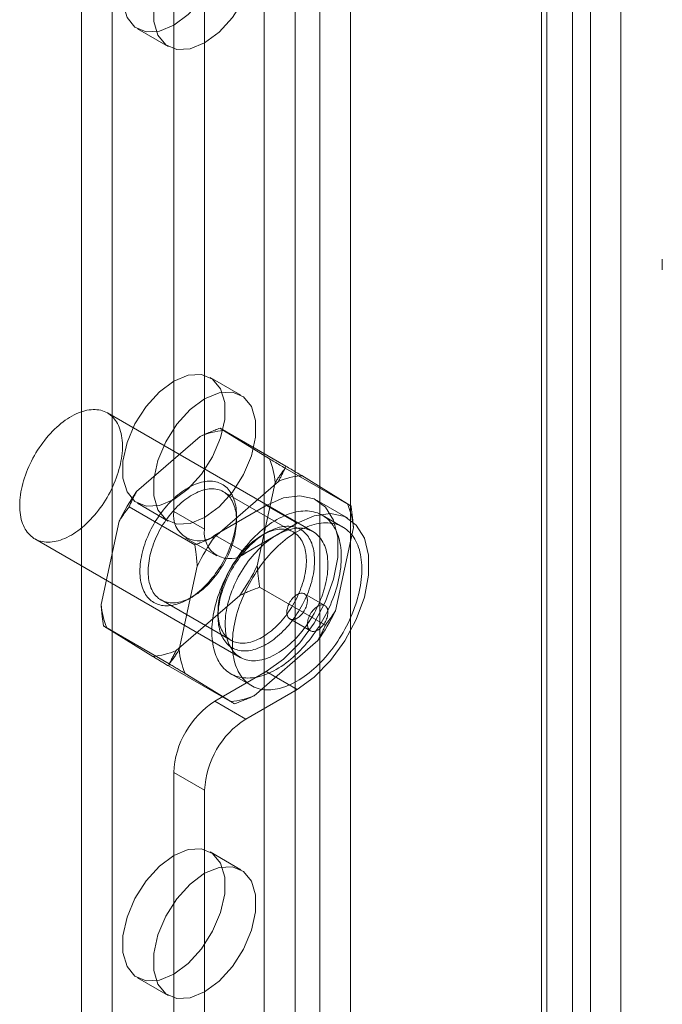
# Model space of a CAD drawing. Units: millimetres. Extents: x -245 to 3955, y -254 to 2716.
# Drawn here: x 3221 to 3239, y 1961 to 1988 of the extents above; entities that cross this region are included whole.
import ezdxf

# ---------------------------------------------------------------- set-up
doc = ezdxf.new("R2010")
doc.units = ezdxf.units.MM
doc.header["$LTSCALE"] = 2

msp = doc.modelspace()

# ---------------------------------------------------------------- linework, layer by layer
at = {"color": 7, "linetype": 'Continuous', "lineweight": 18}
for p, q in [((3237.93, 1597.904), (3237.93, 2017.933)), ((3228.118, 2000.673), (3228.118, 1589.136)), ((3230.494, 2000.673), (3230.494, 1589.136)), ((3228.967, 2000.183), (3228.967, 1588.646)), ((3229.645, 2000.183), (3229.645, 1588.646)), ((3236.603, 1997.146), (3236.603, 1585.609)), ((3235.755, 1996.656), (3235.755, 1585.12)), ((3223.084, 1996.46), (3223.084, 1587.536)), ((3235.895, 1584.924), (3235.895, 1996.46)), ((3237.095, 1584.924), (3237.095, 1996.46)), ((3235.755, 1996.264), (3235.755, 1584.728)), ((3223.932, 1995.97), (3223.932, 1587.046)), ((3236.603, 1995.774), (3236.603, 1584.238)), ((3225.629, 1989.112), (3225.629, 1974.415)), ((3226.478, 1988.622), (3226.478, 1973.925)), ((3224.629, 1987.705), (3225.478, 1987.215)), ((3239.076, 1981.359), (3239.076, 1981.071)), ((3227.478, 1977.615), (3226.629, 1978.105)), ((3229.457, 1973.86), (3223.801, 1977.126)), ((3228.713, 1975.663), (3226.902, 1976.708)), ((3228.259, 1975.867), (3227.001, 1976.641)), ((3226.358, 1976.481), (3224.605, 1974.961)), ((3230.508, 1974.559), (3228.697, 1975.604)), ((3228.508, 1975.24), (3226.754, 1973.72)), ((3227.926, 1972.918), (3228.422, 1975.212)), ((3230.409, 1974.626), (3229.151, 1975.4)), ((3228.921, 1973.846), (3226.998, 1974.957)), ((3224.629, 1974.641), (3225.478, 1974.151)), ((3230.423, 1974.226), (3229.575, 1974.716)), ((3226.21, 1973.493), (3224.4, 1974.538)), ((3225.629, 1974.415), (3226.478, 1973.925)), ((3228.175, 1974.578), (3226.76, 1973.761)), ((3228.175, 1974.578), (3229.023, 1974.088)), ((3224.124, 1974.147), (3223.628, 1971.852)), ((3227.354, 1974.169), (3227.354, 1974.3)), ((3229.023, 1974.088), (3227.609, 1973.271)), ((3230.283, 1973.984), (3229.717, 1974.31)), ((3228.174, 1973.826), (3228.061, 1973.761)), ((3230.076, 1971.677), (3230.571, 1973.971)), ((3221.801, 1973.662), (3227.458, 1970.396)), ((3225.961, 1973.682), (3226.809, 1973.192)), ((3227.609, 1973.271), (3226.76, 1973.761)), ((3226.274, 1972.906), (3225.778, 1970.611)), ((3229.8, 1971.285), (3227.99, 1972.33)), ((3225.278, 1971.977), (3227.202, 1970.867)), ((3225.692, 1970.583), (3227.446, 1972.104)), ((3226.025, 1971.997), (3226.138, 1972.063)), ((3229.789, 1971.821), (3229.223, 1972.148)), ((3226.845, 1971.654), (3226.845, 1971.524)), ((3228.823, 1971.455), (3229.389, 1971.128)), ((3225.502, 1970.22), (3223.692, 1971.265)), ((3223.791, 1971.197), (3225.049, 1970.424)), ((3227.841, 1969.342), (3229.595, 1970.863)), ((3227.297, 1969.116), (3225.487, 1970.161)), ((3225.941, 1969.956), (3227.199, 1969.183)), ((3226.76, 1969.189), (3228.175, 1970.005)), ((3227.198, 1969.946), (3227.763, 1969.619)), ((3228.175, 1970.005), (3229.023, 1969.515)), ((3227.609, 1968.699), (3229.023, 1969.515)), ((3226.76, 1969.189), (3227.609, 1968.699)), ((3225.629, 1967.229), (3225.629, 1602.072)), ((3226.478, 1966.739), (3225.629, 1967.229)), ((3226.478, 1966.739), (3226.478, 1601.582)), ((3227.478, 1964.55), (3226.629, 1965.04)), ((3224.629, 1961.576), (3225.478, 1961.086))]:
    msp.add_line(p, q, dxfattribs=at)
at = {"color": 7, "linetype": 'Continuous', "lineweight": 18, "flags": 128}
for points in [[(3225.629, 1987.804), (3226.028, 1988.101), (3226.394, 1988.505), (3226.698, 1988.985), (3226.916, 1989.502), (3227.029, 1990.013), (3227.029, 1990.478), (3226.916, 1990.858), (3226.698, 1991.124), (3226.394, 1991.253), (3226.028, 1991.234), (3225.629, 1991.071), (3225.231, 1990.774), (3224.865, 1990.37), (3224.56, 1989.89), (3224.343, 1989.373), (3224.229, 1988.862), (3224.229, 1988.397), (3224.343, 1988.016), (3224.56, 1987.751), (3224.865, 1987.622), (3225.231, 1987.64), (3225.629, 1987.804)], [(3226.478, 1990.581), (3226.079, 1990.285), (3225.713, 1989.88), (3225.409, 1989.4), (3225.191, 1988.883), (3225.078, 1988.372), (3225.078, 1987.907), (3225.191, 1987.527), (3225.409, 1987.261), (3225.713, 1987.132), (3226.079, 1987.151), (3226.478, 1987.315), (3226.876, 1987.611), (3227.242, 1988.015), (3227.546, 1988.495), (3227.764, 1989.012), (3227.877, 1989.523), (3227.877, 1989.988), (3227.764, 1990.369), (3227.546, 1990.634), (3227.242, 1990.763), (3226.876, 1990.745), (3226.478, 1990.581)], [(3225.629, 1974.74), (3226.028, 1975.036), (3226.394, 1975.44), (3226.698, 1975.92), (3226.916, 1976.437), (3227.029, 1976.948), (3227.029, 1977.413), (3226.916, 1977.794), (3226.698, 1978.059), (3226.394, 1978.188), (3226.028, 1978.17), (3225.629, 1978.006), (3225.231, 1977.71), (3224.865, 1977.305), (3224.56, 1976.825), (3224.343, 1976.309), (3224.229, 1975.797), (3224.229, 1975.332), (3224.343, 1974.952), (3224.56, 1974.686), (3224.865, 1974.558), (3225.231, 1974.576), (3225.629, 1974.74)], [(3226.478, 1977.516), (3226.079, 1977.22), (3225.713, 1976.815), (3225.409, 1976.335), (3225.191, 1975.819), (3225.078, 1975.307), (3225.078, 1974.842), (3225.191, 1974.462), (3225.409, 1974.196), (3225.713, 1974.068), (3226.079, 1974.086), (3226.478, 1974.25), (3226.876, 1974.546), (3227.242, 1974.95), (3227.546, 1975.43), (3227.764, 1975.947), (3227.877, 1976.459), (3227.877, 1976.923), (3227.764, 1977.304), (3227.546, 1977.569), (3227.242, 1977.698), (3226.876, 1977.68), (3226.478, 1977.516)], [(3224.141, 1975.645), (3224.12, 1975.567), (3224.097, 1975.489), (3224.072, 1975.411), (3224.044, 1975.333), (3224.014, 1975.256), (3223.982, 1975.178), (3223.948, 1975.101), (3223.911, 1975.024), (3223.873, 1974.948), (3223.833, 1974.873), (3223.79, 1974.798), (3223.746, 1974.725), (3223.7, 1974.653), (3223.653, 1974.582), (3223.604, 1974.513), (3223.553, 1974.446), (3223.502, 1974.38), (3223.449, 1974.316), (3223.394, 1974.254), (3223.339, 1974.194), (3223.282, 1974.136), (3223.225, 1974.081), (3223.167, 1974.028), (3223.108, 1973.977), (3223.049, 1973.929), (3222.989, 1973.884), (3222.929, 1973.842), (3222.869, 1973.802), (3222.809, 1973.765), (3222.748, 1973.731), (3222.688, 1973.701), (3222.628, 1973.673), (3222.568, 1973.648), (3222.509, 1973.627), (3222.45, 1973.609), (3222.392, 1973.594), (3222.334, 1973.583), (3222.277, 1973.574), (3222.222, 1973.569), (3222.167, 1973.568), (3222.114, 1973.57), (3222.062, 1973.575), (3222.011, 1973.583), (3221.961, 1973.595), (3221.913, 1973.61), (3221.867, 1973.628), (3221.823, 1973.649), (3221.78, 1973.674), (3221.739, 1973.702), (3221.7, 1973.733), (3221.663, 1973.767), (3221.628, 1973.804), (3221.596, 1973.843), (3221.565, 1973.886), (3221.537, 1973.931), (3221.511, 1973.979), (3221.487, 1974.03), (3221.466, 1974.083), (3221.447, 1974.139), (3221.431, 1974.197), (3221.417, 1974.257), (3221.406, 1974.319), (3221.397, 1974.383), (3221.391, 1974.449), (3221.387, 1974.516), (3221.386, 1974.585), (3221.388, 1974.656), (3221.392, 1974.728), (3221.399, 1974.801), (3221.408, 1974.876), (3221.42, 1974.951), (3221.435, 1975.027), (3221.451, 1975.104), (3221.471, 1975.181), (3221.493, 1975.259), (3221.517, 1975.337), (3221.543, 1975.415), (3221.572, 1975.493), (3221.603, 1975.571), (3221.636, 1975.648), (3221.672, 1975.725), (3221.709, 1975.802), (3221.748, 1975.877), (3221.79, 1975.952), (3221.833, 1976.026), (3221.878, 1976.098), (3221.924, 1976.17), (3221.973, 1976.24), (3222.022, 1976.308), (3222.074, 1976.375), (3222.126, 1976.44), (3222.18, 1976.503), (3222.235, 1976.564), (3222.291, 1976.622), (3222.347, 1976.679), (3222.405, 1976.733), (3222.463, 1976.785), (3222.522, 1976.834), (3222.582, 1976.881), (3222.642, 1976.925), (3222.702, 1976.966), (3222.762, 1977.004), (3222.823, 1977.039), (3222.883, 1977.072), (3222.944, 1977.101), (3223.004, 1977.127), (3223.063, 1977.15), (3223.122, 1977.17), (3223.181, 1977.186), (3223.239, 1977.199), (3223.296, 1977.209), (3223.352, 1977.216), (3223.407, 1977.219), (3223.461, 1977.219), (3223.514, 1977.216), (3223.565, 1977.209), (3223.616, 1977.199), (3223.664, 1977.185), (3223.711, 1977.169), (3223.757, 1977.149), (3223.8, 1977.126), (3223.842, 1977.1), (3223.882, 1977.07), (3223.92, 1977.038), (3223.956, 1977.002), (3223.99, 1976.964), (3224.021, 1976.923), (3224.051, 1976.879), (3224.078, 1976.832), (3224.103, 1976.783), (3224.125, 1976.731), (3224.145, 1976.677), (3224.163, 1976.62), (3224.178, 1976.561), (3224.19, 1976.5), (3224.2, 1976.437), (3224.208, 1976.372), (3224.212, 1976.305), (3224.215, 1976.237), (3224.214, 1976.167), (3224.212, 1976.095), (3224.206, 1976.023), (3224.198, 1975.949), (3224.187, 1975.874), (3224.174, 1975.798), (3224.159, 1975.722), (3224.141, 1975.645)], [(3226.95, 1972.963), (3226.988, 1973.03), (3227.025, 1973.098), (3227.06, 1973.167), (3227.094, 1973.236), (3227.125, 1973.305), (3227.155, 1973.375), (3227.183, 1973.446), (3227.209, 1973.516), (3227.232, 1973.587), (3227.254, 1973.657), (3227.274, 1973.727), (3227.292, 1973.797), (3227.307, 1973.866), (3227.32, 1973.935), (3227.332, 1974.003), (3227.341, 1974.071), (3227.347, 1974.137), (3227.352, 1974.203), (3227.354, 1974.267), (3227.354, 1974.33), (3227.352, 1974.392), (3227.348, 1974.452), (3227.341, 1974.511), (3227.332, 1974.568), (3227.321, 1974.623), (3227.308, 1974.677), (3227.292, 1974.728), (3227.275, 1974.778), (3227.255, 1974.825), (3227.233, 1974.87), (3227.209, 1974.913), (3227.184, 1974.954), (3227.156, 1974.992), (3227.126, 1975.028), (3227.095, 1975.061), (3227.061, 1975.092), (3227.026, 1975.12), (3226.989, 1975.146), (3226.951, 1975.168), (3226.911, 1975.188), (3226.87, 1975.205), (3226.827, 1975.22), (3226.783, 1975.231), (3226.737, 1975.24), (3226.69, 1975.245), (3226.643, 1975.248), (3226.594, 1975.248), (3226.544, 1975.245), (3226.493, 1975.239), (3226.442, 1975.231), (3226.39, 1975.219), (3226.337, 1975.204), (3226.284, 1975.187), (3226.23, 1975.167), (3226.176, 1975.144), (3226.121, 1975.119), (3226.067, 1975.091), (3226.012, 1975.06), (3225.958, 1975.026), (3225.903, 1974.991), (3225.849, 1974.952), (3225.795, 1974.911), (3225.742, 1974.868), (3225.688, 1974.823), (3225.636, 1974.775), (3225.584, 1974.726), (3225.533, 1974.674), (3225.483, 1974.621), (3225.433, 1974.565), (3225.385, 1974.508), (3225.338, 1974.449), (3225.291, 1974.389), (3225.247, 1974.327), (3225.203, 1974.264), (3225.161, 1974.2), (3225.12, 1974.134), (3225.081, 1974.068), (3225.043, 1974), (3225.007, 1973.932), (3224.973, 1973.863), (3224.941, 1973.794), (3224.91, 1973.724), (3224.881, 1973.654), (3224.854, 1973.583), (3224.829, 1973.513), (3224.807, 1973.443), (3224.786, 1973.372), (3224.767, 1973.302), (3224.751, 1973.233), (3224.736, 1973.163), (3224.724, 1973.095), (3224.714, 1973.027), (3224.706, 1972.96), (3224.7, 1972.894), (3224.697, 1972.829), (3224.696, 1972.766), (3224.697, 1972.703), (3224.7, 1972.642), (3224.706, 1972.583), (3224.713, 1972.525), (3224.723, 1972.469), (3224.736, 1972.414), (3224.75, 1972.362), (3224.767, 1972.311), (3224.785, 1972.263), (3224.806, 1972.216), (3224.829, 1972.172), (3224.854, 1972.13), (3224.88, 1972.091), (3224.909, 1972.054), (3224.94, 1972.019), (3224.972, 1971.987), (3225.006, 1971.958), (3225.042, 1971.931), (3225.08, 1971.907), (3225.119, 1971.886), (3225.16, 1971.867), (3225.202, 1971.852), (3225.245, 1971.839), (3225.29, 1971.829), (3225.336, 1971.822), (3225.383, 1971.817), (3225.432, 1971.816), (3225.481, 1971.817), (3225.531, 1971.822), (3225.582, 1971.829), (3225.634, 1971.839), (3225.687, 1971.852), (3225.74, 1971.868), (3225.793, 1971.887), (3225.847, 1971.908), (3225.902, 1971.932), (3225.956, 1971.959), (3226.011, 1971.989), (3226.065, 1972.021), (3226.12, 1972.056), (3226.174, 1972.093), (3226.228, 1972.132), (3226.282, 1972.174), (3226.335, 1972.219), (3226.388, 1972.265), (3226.44, 1972.314), (3226.492, 1972.364), (3226.542, 1972.417), (3226.592, 1972.471), (3226.641, 1972.528), (3226.689, 1972.586), (3226.736, 1972.645), (3226.781, 1972.706), (3226.826, 1972.769), (3226.868, 1972.832), (3226.91, 1972.897), (3226.95, 1972.963)], [(3226.984, 1972.946), (3226.946, 1972.883), (3226.906, 1972.821), (3226.865, 1972.76), (3226.822, 1972.7), (3226.778, 1972.642), (3226.733, 1972.585), (3226.687, 1972.53), (3226.64, 1972.477), (3226.592, 1972.425), (3226.543, 1972.376), (3226.493, 1972.328), (3226.443, 1972.283), (3226.392, 1972.24), (3226.34, 1972.199), (3226.288, 1972.16), (3226.236, 1972.124), (3226.184, 1972.09), (3226.132, 1972.059), (3226.08, 1972.03), (3226.027, 1972.004), (3225.975, 1971.981), (3225.924, 1971.961), (3225.872, 1971.943), (3225.821, 1971.928), (3225.771, 1971.916), (3225.722, 1971.907), (3225.673, 1971.901), (3225.625, 1971.897), (3225.578, 1971.897), (3225.532, 1971.899), (3225.487, 1971.905), (3225.444, 1971.913), (3225.401, 1971.924), (3225.36, 1971.938), (3225.321, 1971.955), (3225.283, 1971.975), (3225.247, 1971.997), (3225.212, 1972.022), (3225.179, 1972.05), (3225.147, 1972.08), (3225.118, 1972.113), (3225.091, 1972.149), (3225.065, 1972.187), (3225.041, 1972.227), (3225.02, 1972.27), (3225, 1972.314), (3224.983, 1972.361), (3224.968, 1972.41), (3224.954, 1972.461), (3224.944, 1972.514), (3224.935, 1972.569), (3224.928, 1972.625), (3224.924, 1972.683), (3224.922, 1972.742), (3224.922, 1972.803), (3224.925, 1972.864), (3224.93, 1972.927), (3224.937, 1972.991), (3224.946, 1973.056), (3224.957, 1973.122), (3224.971, 1973.188), (3224.987, 1973.255), (3225.005, 1973.322), (3225.025, 1973.389), (3225.047, 1973.457), (3225.071, 1973.524), (3225.097, 1973.592), (3225.125, 1973.659), (3225.155, 1973.726), (3225.187, 1973.792), (3225.22, 1973.858), (3225.255, 1973.923), (3225.292, 1973.987), (3225.33, 1974.051), (3225.37, 1974.113), (3225.412, 1974.174), (3225.454, 1974.233), (3225.498, 1974.292), (3225.543, 1974.348), (3225.589, 1974.403), (3225.637, 1974.457), (3225.685, 1974.508), (3225.734, 1974.558), (3225.783, 1974.605), (3225.834, 1974.651), (3225.885, 1974.694), (3225.936, 1974.735), (3225.988, 1974.774), (3226.04, 1974.81), (3226.092, 1974.844), (3226.145, 1974.875), (3226.197, 1974.904), (3226.249, 1974.93), (3226.301, 1974.953), (3226.353, 1974.973), (3226.404, 1974.991), (3226.455, 1975.006), (3226.505, 1975.018), (3226.555, 1975.027), (3226.604, 1975.033), (3226.651, 1975.036), (3226.698, 1975.037), (3226.744, 1975.034), (3226.789, 1975.029), (3226.833, 1975.021), (3226.875, 1975.01), (3226.916, 1974.996), (3226.955, 1974.979), (3226.993, 1974.959), (3227.03, 1974.937), (3227.065, 1974.912), (3227.098, 1974.884), (3227.129, 1974.853), (3227.158, 1974.82), (3227.186, 1974.785), (3227.212, 1974.747), (3227.235, 1974.707), (3227.257, 1974.664), (3227.276, 1974.619), (3227.294, 1974.572), (3227.309, 1974.523), (3227.322, 1974.472), (3227.333, 1974.42), (3227.342, 1974.365), (3227.348, 1974.309), (3227.352, 1974.251), (3227.354, 1974.192), (3227.354, 1974.131), (3227.351, 1974.069), (3227.347, 1974.006), (3227.34, 1973.942), (3227.33, 1973.878), (3227.319, 1973.812), (3227.305, 1973.746), (3227.29, 1973.679), (3227.272, 1973.612), (3227.252, 1973.545), (3227.23, 1973.477), (3227.205, 1973.409), (3227.179, 1973.342), (3227.151, 1973.275), (3227.121, 1973.208), (3227.09, 1973.142), (3227.056, 1973.076), (3227.021, 1973.011), (3226.984, 1972.946)], [(3228.175, 1970.005), (3228.649, 1970.345), (3229.095, 1970.798), (3229.488, 1971.338), (3229.804, 1971.933), (3230.026, 1972.549), (3230.14, 1973.15), (3230.14, 1973.701), (3230.026, 1974.171), (3229.804, 1974.531), (3229.488, 1974.761), (3229.095, 1974.847), (3228.649, 1974.785), (3228.175, 1974.578)], [(3230.146, 1972.444), (3230.123, 1972.358), (3230.098, 1972.271), (3230.07, 1972.184), (3230.041, 1972.097), (3230.008, 1972.01), (3229.974, 1971.923), (3229.938, 1971.837), (3229.899, 1971.751), (3229.858, 1971.665), (3229.816, 1971.58), (3229.771, 1971.496), (3229.725, 1971.413), (3229.676, 1971.33), (3229.626, 1971.249), (3229.574, 1971.169), (3229.521, 1971.091), (3229.466, 1971.014), (3229.41, 1970.939), (3229.352, 1970.865), (3229.293, 1970.793), (3229.233, 1970.723), (3229.172, 1970.655), (3229.11, 1970.589), (3229.046, 1970.526), (3228.982, 1970.465), (3228.918, 1970.406), (3228.852, 1970.349), (3228.786, 1970.295), (3228.719, 1970.244), (3228.653, 1970.195), (3228.585, 1970.149), (3228.518, 1970.106), (3228.451, 1970.066), (3228.383, 1970.029), (3228.316, 1969.995), (3228.249, 1969.964), (3228.182, 1969.936), (3228.116, 1969.911), (3228.05, 1969.889), (3227.984, 1969.871), (3227.92, 1969.856), (3227.856, 1969.844), (3227.793, 1969.835), (3227.731, 1969.83), (3227.67, 1969.828), (3227.61, 1969.829), (3227.551, 1969.833), (3227.494, 1969.841), (3227.438, 1969.852), (3227.383, 1969.866), (3227.33, 1969.884), (3227.279, 1969.904), (3227.229, 1969.928), (3227.181, 1969.955), (3227.135, 1969.986), (3227.091, 1970.019), (3227.048, 1970.055), (3227.008, 1970.094), (3226.97, 1970.137), (3226.934, 1970.182), (3226.9, 1970.229), (3226.868, 1970.28), (3226.839, 1970.333), (3226.812, 1970.389), (3226.787, 1970.447), (3226.765, 1970.508), (3226.745, 1970.571), (3226.728, 1970.636), (3226.713, 1970.703), (3226.7, 1970.773), (3226.69, 1970.844), (3226.683, 1970.917), (3226.678, 1970.992), (3226.676, 1971.068), (3226.676, 1971.146), (3226.679, 1971.226), (3226.684, 1971.307), (3226.692, 1971.389), (3226.703, 1971.471), (3226.716, 1971.555), (3226.731, 1971.64), (3226.749, 1971.726), (3226.769, 1971.812), (3226.792, 1971.898), (3226.817, 1971.985), (3226.845, 1972.072), (3226.875, 1972.159), (3226.907, 1972.246), (3226.941, 1972.333), (3226.977, 1972.419), (3227.016, 1972.505), (3227.057, 1972.591), (3227.099, 1972.676), (3227.144, 1972.76), (3227.19, 1972.843), (3227.239, 1972.926), (3227.289, 1973.007), (3227.341, 1973.086), (3227.394, 1973.165), (3227.449, 1973.242), (3227.505, 1973.317), (3227.563, 1973.391), (3227.622, 1973.463), (3227.682, 1973.533), (3227.743, 1973.601), (3227.805, 1973.667), (3227.869, 1973.73), (3227.933, 1973.791), (3227.998, 1973.85), (3228.063, 1973.907), (3228.129, 1973.961), (3228.196, 1974.012), (3228.262, 1974.061), (3228.33, 1974.107), (3228.397, 1974.15), (3228.464, 1974.19), (3228.532, 1974.227), (3228.599, 1974.261), (3228.666, 1974.292), (3228.733, 1974.32), (3228.8, 1974.345), (3228.865, 1974.367), (3228.931, 1974.385), (3228.995, 1974.4), (3229.059, 1974.412), (3229.122, 1974.421), (3229.184, 1974.426), (3229.246, 1974.428), (3229.305, 1974.427), (3229.364, 1974.423), (3229.422, 1974.415), (3229.478, 1974.404), (3229.532, 1974.39), (3229.585, 1974.372), (3229.637, 1974.351), (3229.686, 1974.328), (3229.734, 1974.3), (3229.78, 1974.27), (3229.825, 1974.237), (3229.867, 1974.201), (3229.907, 1974.162), (3229.945, 1974.119), (3229.981, 1974.074), (3230.015, 1974.027), (3230.047, 1973.976), (3230.076, 1973.923), (3230.103, 1973.867), (3230.128, 1973.809), (3230.15, 1973.748), (3230.17, 1973.685), (3230.187, 1973.62), (3230.202, 1973.553), (3230.215, 1973.483), (3230.225, 1973.412), (3230.232, 1973.339), (3230.237, 1973.264), (3230.239, 1973.188), (3230.239, 1973.11), (3230.236, 1973.03), (3230.231, 1972.949), (3230.223, 1972.867), (3230.212, 1972.784), (3230.2, 1972.701), (3230.184, 1972.616), (3230.166, 1972.53), (3230.146, 1972.444)], [(3229.023, 1969.515), (3229.497, 1969.855), (3229.943, 1970.308), (3230.336, 1970.848), (3230.653, 1971.443), (3230.874, 1972.059), (3230.989, 1972.66), (3230.989, 1973.212), (3230.874, 1973.681), (3230.653, 1974.041), (3230.336, 1974.271), (3229.943, 1974.357), (3229.497, 1974.295), (3229.023, 1974.088)], [(3230.712, 1972.118), (3230.689, 1972.031), (3230.664, 1971.945), (3230.636, 1971.858), (3230.606, 1971.771), (3230.574, 1971.684), (3230.54, 1971.597), (3230.503, 1971.51), (3230.465, 1971.424), (3230.424, 1971.338), (3230.381, 1971.253), (3230.337, 1971.169), (3230.29, 1971.086), (3230.242, 1971.004), (3230.192, 1970.923), (3230.14, 1970.843), (3230.087, 1970.764), (3230.032, 1970.688), (3229.976, 1970.612), (3229.918, 1970.538), (3229.859, 1970.467), (3229.799, 1970.397), (3229.738, 1970.329), (3229.675, 1970.263), (3229.612, 1970.199), (3229.548, 1970.138), (3229.483, 1970.079), (3229.418, 1970.023), (3229.352, 1969.969), (3229.285, 1969.917), (3229.218, 1969.869), (3229.151, 1969.823), (3229.084, 1969.78), (3229.016, 1969.74), (3228.949, 1969.703), (3228.882, 1969.668), (3228.814, 1969.637), (3228.748, 1969.609), (3228.681, 1969.585), (3228.615, 1969.563), (3228.55, 1969.544), (3228.485, 1969.529), (3228.421, 1969.517), (3228.358, 1969.509), (3228.296, 1969.503), (3228.235, 1969.501), (3228.175, 1969.502), (3228.117, 1969.507), (3228.059, 1969.514), (3228.003, 1969.525), (3227.949, 1969.54), (3227.896, 1969.557), (3227.844, 1969.578), (3227.795, 1969.602), (3227.747, 1969.629), (3227.7, 1969.659), (3227.656, 1969.692), (3227.614, 1969.729), (3227.574, 1969.768), (3227.535, 1969.81), (3227.499, 1969.855), (3227.466, 1969.903), (3227.434, 1969.953), (3227.405, 1970.007), (3227.378, 1970.062), (3227.353, 1970.121), (3227.331, 1970.181), (3227.311, 1970.244), (3227.293, 1970.309), (3227.278, 1970.377), (3227.266, 1970.446), (3227.256, 1970.517), (3227.249, 1970.59), (3227.244, 1970.665), (3227.242, 1970.742), (3227.242, 1970.82), (3227.245, 1970.899), (3227.25, 1970.98), (3227.258, 1971.062), (3227.268, 1971.145), (3227.281, 1971.229), (3227.297, 1971.314), (3227.315, 1971.399), (3227.335, 1971.485), (3227.358, 1971.571), (3227.383, 1971.658), (3227.41, 1971.745), (3227.44, 1971.832), (3227.472, 1971.919), (3227.507, 1972.006), (3227.543, 1972.093), (3227.582, 1972.179), (3227.622, 1972.264), (3227.665, 1972.349), (3227.71, 1972.434), (3227.756, 1972.517), (3227.805, 1972.599), (3227.855, 1972.68), (3227.906, 1972.76), (3227.96, 1972.838), (3228.015, 1972.915), (3228.071, 1972.991), (3228.128, 1973.064), (3228.187, 1973.136), (3228.248, 1973.206), (3228.309, 1973.274), (3228.371, 1973.34), (3228.434, 1973.404), (3228.498, 1973.465), (3228.563, 1973.524), (3228.629, 1973.58), (3228.695, 1973.634), (3228.761, 1973.686), (3228.828, 1973.734), (3228.895, 1973.78), (3228.963, 1973.823), (3229.03, 1973.863), (3229.098, 1973.9), (3229.165, 1973.934), (3229.232, 1973.965), (3229.299, 1973.993), (3229.365, 1974.018), (3229.431, 1974.04), (3229.496, 1974.058), (3229.561, 1974.074), (3229.625, 1974.086), (3229.688, 1974.094), (3229.75, 1974.1), (3229.811, 1974.102), (3229.871, 1974.101), (3229.93, 1974.096), (3229.987, 1974.088), (3230.043, 1974.077), (3230.098, 1974.063), (3230.151, 1974.046), (3230.202, 1974.025), (3230.252, 1974.001), (3230.3, 1973.974), (3230.346, 1973.944), (3230.39, 1973.91), (3230.433, 1973.874), (3230.473, 1973.835), (3230.511, 1973.793), (3230.547, 1973.748), (3230.581, 1973.7), (3230.613, 1973.649), (3230.642, 1973.596), (3230.669, 1973.541), (3230.694, 1973.482), (3230.716, 1973.422), (3230.736, 1973.359), (3230.753, 1973.294), (3230.768, 1973.226), (3230.78, 1973.157), (3230.79, 1973.086), (3230.798, 1973.012), (3230.803, 1972.937), (3230.805, 1972.861), (3230.805, 1972.783), (3230.802, 1972.704), (3230.796, 1972.623), (3230.789, 1972.541), (3230.778, 1972.458), (3230.765, 1972.374), (3230.75, 1972.289), (3230.732, 1972.204), (3230.712, 1972.118)], [(3229.1, 1971.722), (3229.06, 1971.656), (3229.018, 1971.592), (3228.975, 1971.528), (3228.931, 1971.465), (3228.885, 1971.404), (3228.839, 1971.345), (3228.791, 1971.287), (3228.742, 1971.23), (3228.692, 1971.176), (3228.641, 1971.123), (3228.59, 1971.073), (3228.538, 1971.024), (3228.485, 1970.978), (3228.432, 1970.933), (3228.378, 1970.891), (3228.324, 1970.852), (3228.269, 1970.815), (3228.215, 1970.78), (3228.16, 1970.748), (3228.106, 1970.718), (3228.051, 1970.692), (3227.997, 1970.667), (3227.943, 1970.646), (3227.889, 1970.627), (3227.836, 1970.611), (3227.784, 1970.598), (3227.732, 1970.588), (3227.681, 1970.581), (3227.631, 1970.577), (3227.581, 1970.575), (3227.533, 1970.576), (3227.486, 1970.581), (3227.44, 1970.588), (3227.395, 1970.598), (3227.351, 1970.611), (3227.309, 1970.626), (3227.268, 1970.645), (3227.229, 1970.666), (3227.192, 1970.69), (3227.156, 1970.717), (3227.122, 1970.746), (3227.089, 1970.778), (3227.059, 1970.813), (3227.03, 1970.85), (3227.003, 1970.89), (3226.978, 1970.931), (3226.956, 1970.975), (3226.935, 1971.022), (3226.916, 1971.07), (3226.9, 1971.121), (3226.885, 1971.173), (3226.873, 1971.228), (3226.863, 1971.284), (3226.855, 1971.342), (3226.85, 1971.401), (3226.846, 1971.462), (3226.845, 1971.525), (3226.846, 1971.588), (3226.85, 1971.653), (3226.856, 1971.719), (3226.863, 1971.786), (3226.873, 1971.854), (3226.886, 1971.923), (3226.9, 1971.992), (3226.917, 1972.061), (3226.935, 1972.131), (3226.956, 1972.202), (3226.979, 1972.272), (3227.004, 1972.342), (3227.031, 1972.413), (3227.06, 1972.483), (3227.09, 1972.553), (3227.123, 1972.622), (3227.157, 1972.691), (3227.193, 1972.759), (3227.23, 1972.827), (3227.27, 1972.893), (3227.31, 1972.959), (3227.353, 1973.023), (3227.396, 1973.086), (3227.441, 1973.148), (3227.487, 1973.208), (3227.535, 1973.267), (3227.583, 1973.324), (3227.632, 1973.38), (3227.683, 1973.433), (3227.734, 1973.485), (3227.786, 1973.534), (3227.838, 1973.582), (3227.891, 1973.627), (3227.945, 1973.67), (3227.999, 1973.711), (3228.053, 1973.75), (3228.107, 1973.785), (3228.162, 1973.819), (3228.216, 1973.85), (3228.271, 1973.878), (3228.325, 1973.903), (3228.379, 1973.926), (3228.433, 1973.946), (3228.486, 1973.964), (3228.539, 1973.978), (3228.591, 1973.99), (3228.643, 1973.998), (3228.694, 1974.004), (3228.743, 1974.007), (3228.792, 1974.007), (3228.84, 1974.004), (3228.887, 1973.999), (3228.932, 1973.99), (3228.976, 1973.979), (3229.019, 1973.964), (3229.061, 1973.947), (3229.101, 1973.927), (3229.139, 1973.905), (3229.176, 1973.879), (3229.211, 1973.851), (3229.244, 1973.82), (3229.276, 1973.787), (3229.305, 1973.751), (3229.333, 1973.713), (3229.359, 1973.672), (3229.383, 1973.629), (3229.404, 1973.584), (3229.424, 1973.537), (3229.442, 1973.487), (3229.457, 1973.436), (3229.47, 1973.382), (3229.482, 1973.327), (3229.49, 1973.27), (3229.497, 1973.211), (3229.502, 1973.151), (3229.504, 1973.089), (3229.504, 1973.026), (3229.501, 1972.962), (3229.497, 1972.896), (3229.49, 1972.83), (3229.481, 1972.763), (3229.47, 1972.694), (3229.457, 1972.626), (3229.441, 1972.556), (3229.424, 1972.486), (3229.404, 1972.416), (3229.382, 1972.346), (3229.358, 1972.275), (3229.332, 1972.205), (3229.305, 1972.135), (3229.275, 1972.065), (3229.243, 1971.995), (3229.21, 1971.926), (3229.175, 1971.857), (3229.138, 1971.789), (3229.1, 1971.722)], [(3228.908, 1971.836), (3228.944, 1971.9), (3228.98, 1971.965), (3229.013, 1972.031), (3229.045, 1972.098), (3229.075, 1972.164), (3229.103, 1972.232), (3229.129, 1972.299), (3229.153, 1972.367), (3229.175, 1972.434), (3229.195, 1972.502), (3229.213, 1972.569), (3229.229, 1972.636), (3229.242, 1972.702), (3229.254, 1972.767), (3229.263, 1972.832), (3229.27, 1972.896), (3229.275, 1972.959), (3229.277, 1973.021), (3229.278, 1973.081), (3229.276, 1973.141), (3229.271, 1973.198), (3229.265, 1973.255), (3229.256, 1973.309), (3229.245, 1973.362), (3229.232, 1973.413), (3229.217, 1973.462), (3229.2, 1973.509), (3229.18, 1973.554), (3229.158, 1973.596), (3229.135, 1973.637), (3229.109, 1973.675), (3229.082, 1973.71), (3229.052, 1973.743), (3229.021, 1973.774), (3228.988, 1973.801), (3228.953, 1973.826), (3228.917, 1973.849), (3228.879, 1973.868), (3228.839, 1973.885), (3228.798, 1973.899), (3228.756, 1973.91), (3228.712, 1973.919), (3228.668, 1973.924), (3228.622, 1973.927), (3228.575, 1973.926), (3228.527, 1973.923), (3228.478, 1973.917), (3228.429, 1973.907), (3228.378, 1973.895), (3228.327, 1973.881), (3228.276, 1973.863), (3228.224, 1973.842), (3228.172, 1973.819), (3228.12, 1973.793), (3228.068, 1973.765), (3228.016, 1973.734), (3227.963, 1973.7), (3227.911, 1973.664), (3227.86, 1973.625), (3227.808, 1973.584), (3227.757, 1973.541), (3227.707, 1973.495), (3227.657, 1973.448), (3227.608, 1973.398), (3227.56, 1973.346), (3227.513, 1973.293), (3227.467, 1973.238), (3227.422, 1973.181), (3227.378, 1973.123), (3227.335, 1973.063), (3227.294, 1973.002), (3227.254, 1972.94), (3227.215, 1972.877), (3227.179, 1972.813), (3227.143, 1972.748), (3227.11, 1972.682), (3227.078, 1972.616), (3227.048, 1972.549), (3227.02, 1972.481), (3226.994, 1972.414), (3226.97, 1972.346), (3226.948, 1972.279), (3226.928, 1972.212), (3226.91, 1972.144), (3226.894, 1972.078), (3226.881, 1972.011), (3226.869, 1971.946), (3226.86, 1971.881), (3226.853, 1971.817), (3226.848, 1971.754), (3226.846, 1971.692), (3226.845, 1971.632), (3226.847, 1971.572), (3226.852, 1971.515), (3226.858, 1971.458), (3226.867, 1971.404), (3226.878, 1971.351), (3226.891, 1971.3), (3226.906, 1971.251), (3226.924, 1971.204), (3226.943, 1971.159), (3226.965, 1971.117), (3226.988, 1971.076), (3227.014, 1971.039), (3227.041, 1971.003), (3227.071, 1970.97), (3227.102, 1970.94), (3227.135, 1970.912), (3227.17, 1970.887), (3227.206, 1970.864), (3227.244, 1970.845), (3227.284, 1970.828), (3227.325, 1970.814), (3227.367, 1970.803), (3227.411, 1970.794), (3227.455, 1970.789), (3227.501, 1970.787), (3227.548, 1970.787), (3227.596, 1970.79), (3227.645, 1970.797), (3227.695, 1970.806), (3227.745, 1970.818), (3227.796, 1970.833), (3227.847, 1970.85), (3227.899, 1970.871), (3227.951, 1970.894), (3228.003, 1970.92), (3228.055, 1970.948), (3228.107, 1970.98), (3228.16, 1971.013), (3228.212, 1971.05), (3228.264, 1971.088), (3228.315, 1971.129), (3228.366, 1971.173), (3228.416, 1971.218), (3228.466, 1971.266), (3228.515, 1971.315), (3228.563, 1971.367), (3228.61, 1971.42), (3228.657, 1971.475), (3228.702, 1971.532), (3228.746, 1971.59), (3228.788, 1971.65), (3228.829, 1971.711), (3228.869, 1971.773), (3228.908, 1971.836)], [(3229.797, 1972.379), (3229.777, 1972.302), (3229.754, 1972.224), (3229.729, 1972.146), (3229.701, 1972.068), (3229.671, 1971.99), (3229.639, 1971.912), (3229.605, 1971.835), (3229.568, 1971.758), (3229.53, 1971.682), (3229.489, 1971.607), (3229.447, 1971.533), (3229.403, 1971.459), (3229.357, 1971.387), (3229.31, 1971.317), (3229.261, 1971.248), (3229.21, 1971.18), (3229.158, 1971.114), (3229.105, 1971.05), (3229.051, 1970.988), (3228.996, 1970.928), (3228.939, 1970.871), (3228.882, 1970.815), (3228.824, 1970.762), (3228.765, 1970.712), (3228.706, 1970.664), (3228.646, 1970.619), (3228.586, 1970.576), (3228.526, 1970.536), (3228.466, 1970.5), (3228.405, 1970.466), (3228.345, 1970.435), (3228.285, 1970.407), (3228.225, 1970.383), (3228.165, 1970.361), (3228.107, 1970.343), (3228.048, 1970.329), (3227.991, 1970.317), (3227.934, 1970.309), (3227.879, 1970.304), (3227.824, 1970.302), (3227.771, 1970.304), (3227.718, 1970.309), (3227.668, 1970.317), (3227.618, 1970.329), (3227.57, 1970.344), (3227.524, 1970.362), (3227.479, 1970.384), (3227.437, 1970.408), (3227.396, 1970.436), (3227.357, 1970.467), (3227.32, 1970.501), (3227.285, 1970.538), (3227.252, 1970.578), (3227.222, 1970.62), (3227.194, 1970.666), (3227.168, 1970.714), (3227.144, 1970.764), (3227.123, 1970.818), (3227.104, 1970.873), (3227.088, 1970.931), (3227.074, 1970.991), (3227.063, 1971.053), (3227.054, 1971.117), (3227.048, 1971.183), (3227.044, 1971.251), (3227.043, 1971.32), (3227.045, 1971.39), (3227.049, 1971.463), (3227.056, 1971.536), (3227.065, 1971.61), (3227.077, 1971.685), (3227.091, 1971.761), (3227.108, 1971.838), (3227.128, 1971.916), (3227.149, 1971.993), (3227.174, 1972.071), (3227.2, 1972.149), (3227.229, 1972.227), (3227.26, 1972.305), (3227.293, 1972.382), (3227.328, 1972.459), (3227.366, 1972.536), (3227.405, 1972.612), (3227.447, 1972.686), (3227.49, 1972.76), (3227.535, 1972.833), (3227.581, 1972.904), (3227.63, 1972.974), (3227.679, 1973.042), (3227.73, 1973.109), (3227.783, 1973.174), (3227.837, 1973.237), (3227.892, 1973.298), (3227.947, 1973.357), (3228.004, 1973.413), (3228.062, 1973.468), (3228.12, 1973.519), (3228.179, 1973.569), (3228.239, 1973.615), (3228.299, 1973.659), (3228.359, 1973.7), (3228.419, 1973.738), (3228.48, 1973.774), (3228.54, 1973.806), (3228.6, 1973.835), (3228.66, 1973.861), (3228.72, 1973.884), (3228.779, 1973.904), (3228.838, 1973.92), (3228.896, 1973.934), (3228.953, 1973.944), (3229.009, 1973.95), (3229.064, 1973.953), (3229.118, 1973.953), (3229.171, 1973.95), (3229.222, 1973.943), (3229.272, 1973.933), (3229.321, 1973.92), (3229.368, 1973.903), (3229.414, 1973.883), (3229.457, 1973.86), (3229.499, 1973.834), (3229.539, 1973.805), (3229.577, 1973.772), (3229.613, 1973.737), (3229.647, 1973.698), (3229.678, 1973.657), (3229.708, 1973.613), (3229.735, 1973.566), (3229.76, 1973.517), (3229.782, 1973.465), (3229.802, 1973.411), (3229.819, 1973.354), (3229.834, 1973.295), (3229.847, 1973.234), (3229.857, 1973.171), (3229.864, 1973.106), (3229.869, 1973.039), (3229.872, 1972.971), (3229.871, 1972.901), (3229.868, 1972.83), (3229.863, 1972.757), (3229.855, 1972.683), (3229.844, 1972.608), (3229.831, 1972.533), (3229.816, 1972.456), (3229.797, 1972.379)], [(3229.291, 1971.852), (3229.299, 1971.886), (3229.303, 1971.919), (3229.306, 1971.952), (3229.306, 1971.982), (3229.303, 1972.012), (3229.298, 1972.039), (3229.29, 1972.064), (3229.28, 1972.087), (3229.267, 1972.108), (3229.252, 1972.125), (3229.236, 1972.14), (3229.217, 1972.151), (3229.196, 1972.16), (3229.174, 1972.165), (3229.151, 1972.167), (3229.126, 1972.165), (3229.101, 1972.16), (3229.075, 1972.152), (3229.048, 1972.141), (3229.021, 1972.127), (3228.994, 1972.11), (3228.968, 1972.09), (3228.941, 1972.067), (3228.916, 1972.042), (3228.892, 1972.015), (3228.868, 1971.986), (3228.847, 1971.955), (3228.826, 1971.923), (3228.808, 1971.889), (3228.792, 1971.855), (3228.777, 1971.821), (3228.765, 1971.786), (3228.755, 1971.751), (3228.748, 1971.717), (3228.743, 1971.684), (3228.741, 1971.651), (3228.741, 1971.62), (3228.744, 1971.591), (3228.749, 1971.564), (3228.757, 1971.538), (3228.767, 1971.515), (3228.779, 1971.495), (3228.794, 1971.478), (3228.811, 1971.463), (3228.83, 1971.452), (3228.85, 1971.443), (3228.872, 1971.438), (3228.896, 1971.436), (3228.92, 1971.438), (3228.946, 1971.443), (3228.972, 1971.451), (3228.998, 1971.462), (3229.025, 1971.476), (3229.052, 1971.493), (3229.079, 1971.513), (3229.105, 1971.536), (3229.13, 1971.561), (3229.155, 1971.588), (3229.178, 1971.617), (3229.2, 1971.648), (3229.22, 1971.68), (3229.238, 1971.714), (3229.255, 1971.748), (3229.269, 1971.782), (3229.281, 1971.817), (3229.291, 1971.852)], [(3229.321, 1971.425), (3229.314, 1971.39), (3229.309, 1971.357), (3229.306, 1971.325), (3229.306, 1971.294), (3229.309, 1971.264), (3229.315, 1971.237), (3229.322, 1971.212), (3229.333, 1971.189), (3229.345, 1971.169), (3229.36, 1971.151), (3229.377, 1971.137), (3229.395, 1971.125), (3229.416, 1971.117), (3229.438, 1971.112), (3229.461, 1971.11), (3229.486, 1971.111), (3229.511, 1971.116), (3229.537, 1971.124), (3229.564, 1971.135), (3229.591, 1971.149), (3229.618, 1971.167), (3229.645, 1971.187), (3229.671, 1971.209), (3229.696, 1971.234), (3229.72, 1971.262), (3229.744, 1971.291), (3229.765, 1971.322), (3229.786, 1971.354), (3229.804, 1971.387), (3229.821, 1971.421), (3229.835, 1971.456), (3229.847, 1971.49), (3229.857, 1971.525), (3229.864, 1971.559), (3229.869, 1971.593), (3229.872, 1971.625), (3229.871, 1971.656), (3229.869, 1971.685), (3229.863, 1971.713), (3229.855, 1971.738), (3229.845, 1971.761), (3229.833, 1971.781), (3229.818, 1971.799), (3229.801, 1971.813), (3229.783, 1971.825), (3229.762, 1971.833), (3229.74, 1971.838), (3229.717, 1971.84), (3229.692, 1971.839), (3229.667, 1971.834), (3229.64, 1971.826), (3229.614, 1971.815), (3229.587, 1971.8), (3229.56, 1971.783), (3229.533, 1971.763), (3229.507, 1971.74), (3229.482, 1971.715), (3229.457, 1971.688), (3229.434, 1971.659), (3229.412, 1971.628), (3229.392, 1971.596), (3229.374, 1971.563), (3229.357, 1971.529), (3229.343, 1971.494), (3229.331, 1971.459), (3229.321, 1971.425)], [(3225.629, 1961.675), (3226.028, 1961.971), (3226.394, 1962.376), (3226.698, 1962.856), (3226.916, 1963.372), (3227.029, 1963.884), (3227.029, 1964.349), (3226.916, 1964.729), (3226.698, 1964.995), (3226.394, 1965.123), (3226.028, 1965.105), (3225.629, 1964.941), (3225.231, 1964.645), (3224.865, 1964.241), (3224.56, 1963.761), (3224.343, 1963.244), (3224.229, 1962.732), (3224.229, 1962.268), (3224.343, 1961.887), (3224.56, 1961.622), (3224.865, 1961.493), (3225.231, 1961.511), (3225.629, 1961.675)], [(3226.478, 1964.451), (3226.079, 1964.155), (3225.713, 1963.751), (3225.409, 1963.271), (3225.191, 1962.754), (3225.078, 1962.243), (3225.078, 1961.778), (3225.191, 1961.397), (3225.409, 1961.132), (3225.713, 1961.003), (3226.079, 1961.021), (3226.478, 1961.185), (3226.876, 1961.481), (3227.242, 1961.886), (3227.546, 1962.366), (3227.764, 1962.883), (3227.877, 1963.394), (3227.877, 1963.859), (3227.764, 1964.239), (3227.546, 1964.505), (3227.242, 1964.634), (3226.876, 1964.615), (3226.478, 1964.451)]]:
    msp.add_lwpolyline(points, dxfattribs=at)
at = {"color": 7, "linetype": 'Continuous', "lineweight": 18}
for centre, radius, start, end in [((3227.161, 1974.621), 2.026, 94.518, 113.3334), ((3226.276, 1975.027), 2.154, 4.9354, 22.9619), ((3229.31, 1973.38), 2.026, 94.518, 113.3334), ((3229.412, 1971.577), 5.879, 144.8581, 154.0817), ((3226.319, 1974.303), 0.699, 170.786, 309.2033), ((3228.426, 1973.786), 2.154, 4.9354, 22.9619), ((3227.167, 1973.813), 0.699, 170.786, 309.2033), ((3231.562, 1970.336), 5.879, 144.8581, 154.0817), ((3222.638, 1975.488), 5.879, 324.8581, 334.0817), ((3225.774, 1972.038), 2.154, 184.9354, 202.9619), ((3224.788, 1974.247), 5.879, 324.8581, 334.0817), ((3224.889, 1972.444), 2.026, 274.518, 293.3334), ((3227.924, 1970.797), 2.154, 184.9354, 202.9619), ((3227.039, 1971.203), 2.026, 274.518, 293.3334), ((3228.085, 1967.117), 2.459, 122.6055, 177.3945), ((3228.934, 1966.627), 2.459, 122.6055, 177.3945)]:
    msp.add_arc(centre, radius, start, end, dxfattribs=at)
for points, knots in [([(3226.902, 1976.708), (3226.856, 1976.69), (3226.764, 1976.655), (3226.628, 1976.6), (3226.492, 1976.542), (3226.403, 1976.502), (3226.358, 1976.481)], [0, 0, 0, 0, 0.249604, 0.499346, 0.749574, 1, 1, 1, 1]), ([(3227.001, 1976.641), (3226.991, 1976.647), (3226.971, 1976.661), (3226.945, 1976.678), (3226.922, 1976.694), (3226.909, 1976.703), (3226.902, 1976.708)], [0, 0, 0, 0, 0.249538, 0.499282, 0.749567, 1, 1, 1, 1]), ([(3228.697, 1975.604), (3228.648, 1975.633), (3228.549, 1975.693), (3228.402, 1975.781), (3228.307, 1975.838), (3228.259, 1975.867)], [0, 0, 0, 0, 0.329751, 0.664654, 1, 1, 1, 1]), ([(3228.422, 1975.212), (3228.432, 1975.228), (3228.461, 1975.275), (3228.511, 1975.35), (3228.591, 1975.466), (3228.655, 1975.549), (3228.697, 1975.604)], [0, 0, 0, 0, 0.11721, 0.337611, 0.558146, 1, 1, 1, 1]), ([(3228.508, 1975.24), (3228.517, 1975.257), (3228.543, 1975.304), (3228.584, 1975.382), (3228.645, 1975.506), (3228.686, 1975.6), (3228.713, 1975.663)], [0, 0, 0, 0, 0.11721, 0.337611, 0.558146, 1, 1, 1, 1]), ([(3228.713, 1975.663), (3228.762, 1975.633), (3228.861, 1975.574), (3229.008, 1975.486), (3229.103, 1975.428), (3229.151, 1975.4)], [0, 0, 0, 0, 0.329751, 0.664654, 1, 1, 1, 1]), ([(3224.605, 1974.961), (3224.595, 1974.945), (3224.569, 1974.897), (3224.528, 1974.819), (3224.467, 1974.695), (3224.427, 1974.601), (3224.4, 1974.538)], [0, 0, 0, 0, 0.11721, 0.337611, 0.558146, 1, 1, 1, 1]), ([(3224.4, 1974.538), (3224.376, 1974.507), (3224.327, 1974.445), (3224.257, 1974.349), (3224.189, 1974.25), (3224.146, 1974.181), (3224.124, 1974.147)], [0, 0, 0, 0, 0.249604, 0.499346, 0.749574, 1, 1, 1, 1]), ([(3230.409, 1974.626), (3230.419, 1974.619), (3230.439, 1974.606), (3230.465, 1974.588), (3230.488, 1974.573), (3230.501, 1974.563), (3230.508, 1974.559)], [0, 0, 0, 0, 0.249538, 0.499282, 0.749567, 1, 1, 1, 1]), ([(3230.508, 1974.559), (3230.514, 1974.51), (3230.528, 1974.412), (3230.546, 1974.265), (3230.56, 1974.118), (3230.568, 1974.02), (3230.571, 1973.971)], [0, 0, 0, 0, 0.249604, 0.499346, 0.749574, 1, 1, 1, 1]), ([(3226.21, 1973.493), (3226.256, 1973.511), (3226.348, 1973.546), (3226.485, 1973.601), (3226.621, 1973.659), (3226.71, 1973.7), (3226.754, 1973.72)], [0, 0, 0, 0, 0.249604, 0.499346, 0.749574, 1, 1, 1, 1]), ([(3226.274, 1972.906), (3226.272, 1972.928), (3226.268, 1972.995), (3226.258, 1973.104), (3226.24, 1973.277), (3226.222, 1973.407), (3226.21, 1973.493)], [0, 0, 0, 0, 0.11721, 0.337611, 0.558146, 1, 1, 1, 1]), ([(3227.99, 1972.33), (3227.983, 1972.379), (3227.969, 1972.477), (3227.952, 1972.624), (3227.937, 1972.771), (3227.93, 1972.869), (3227.926, 1972.918)], [0, 0, 0, 0, 0.249604, 0.499346, 0.749574, 1, 1, 1, 1]), ([(3227.446, 1972.104), (3227.466, 1972.113), (3227.526, 1972.141), (3227.627, 1972.185), (3227.786, 1972.252), (3227.908, 1972.299), (3227.99, 1972.33)], [0, 0, 0, 0, 0.11721, 0.337611, 0.558146, 1, 1, 1, 1]), ([(3223.628, 1971.852), (3223.63, 1971.829), (3223.635, 1971.763), (3223.644, 1971.654), (3223.663, 1971.481), (3223.68, 1971.351), (3223.692, 1971.265)], [0, 0, 0, 0, 0.11721, 0.337611, 0.558146, 1, 1, 1, 1]), ([(3230.076, 1971.677), (3230.065, 1971.661), (3230.036, 1971.614), (3229.987, 1971.539), (3229.906, 1971.423), (3229.842, 1971.34), (3229.8, 1971.285)], [0, 0, 0, 0, 0.11721, 0.337611, 0.558146, 1, 1, 1, 1]), ([(3223.692, 1971.265), (3223.701, 1971.259), (3223.718, 1971.246), (3223.751, 1971.224), (3223.778, 1971.206), (3223.791, 1971.197)], [0, 0, 0, 0, 0.329751, 0.664654, 1, 1, 1, 1]), ([(3229.8, 1971.285), (3229.785, 1971.25), (3229.755, 1971.179), (3229.705, 1971.073), (3229.653, 1970.967), (3229.614, 1970.898), (3229.595, 1970.863)], [0, 0, 0, 0, 0.249604, 0.499346, 0.749574, 1, 1, 1, 1]), ([(3225.487, 1970.161), (3225.502, 1970.196), (3225.532, 1970.267), (3225.582, 1970.373), (3225.634, 1970.478), (3225.673, 1970.548), (3225.692, 1970.583)], [0, 0, 0, 0, 0.249604, 0.499346, 0.749574, 1, 1, 1, 1]), ([(3225.502, 1970.22), (3225.527, 1970.251), (3225.575, 1970.313), (3225.645, 1970.409), (3225.713, 1970.508), (3225.756, 1970.577), (3225.778, 1970.611)], [0, 0, 0, 0, 0.249604, 0.499346, 0.749574, 1, 1, 1, 1]), ([(3225.049, 1970.424), (3225.084, 1970.402), (3225.155, 1970.36), (3225.264, 1970.294), (3225.375, 1970.228), (3225.45, 1970.183), (3225.487, 1970.161)], [0, 0, 0, 0, 0.249538, 0.499282, 0.749567, 1, 1, 1, 1]), ([(3225.941, 1969.956), (3225.905, 1969.978), (3225.834, 1970.02), (3225.726, 1970.086), (3225.615, 1970.152), (3225.54, 1970.197), (3225.502, 1970.22)], [0, 0, 0, 0, 0.249538, 0.499282, 0.749567, 1, 1, 1, 1]), ([(3227.841, 1969.342), (3227.821, 1969.333), (3227.761, 1969.305), (3227.661, 1969.261), (3227.501, 1969.194), (3227.379, 1969.147), (3227.297, 1969.116)], [0, 0, 0, 0, 0.11721, 0.337611, 0.558146, 1, 1, 1, 1]), ([(3227.297, 1969.116), (3227.289, 1969.122), (3227.271, 1969.134), (3227.239, 1969.156), (3227.212, 1969.174), (3227.199, 1969.183)], [0, 0, 0, 0, 0.329751, 0.664654, 1, 1, 1, 1])]:
    msp.add_open_spline(points, degree=3, knots=knots, dxfattribs=at)

doc.saveas('drawing.dxf')
